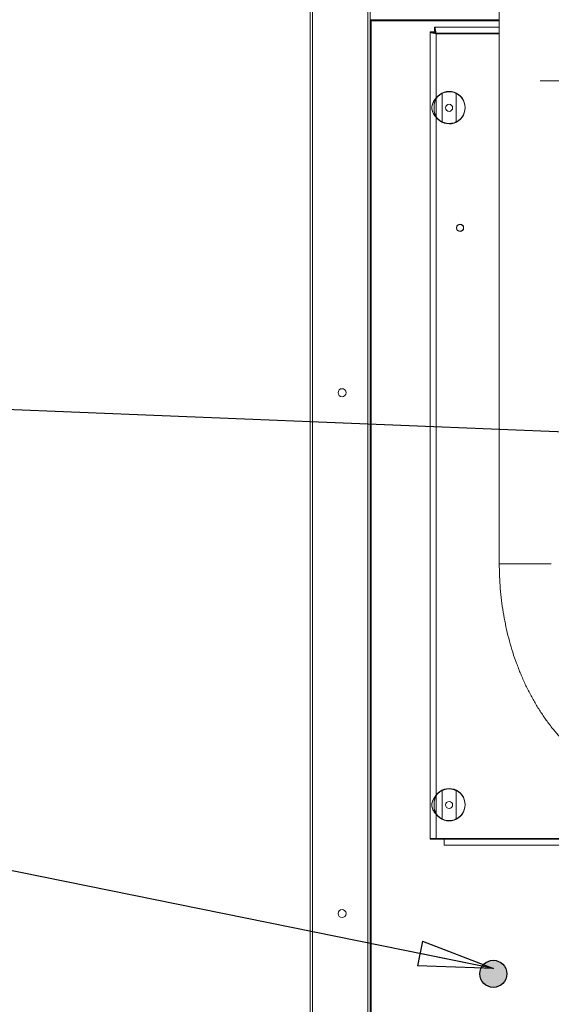
# Model space of a CAD drawing. Units: millimetres. Extents: x 0 to 420, y 0 to 297.
# Drawn here: x 37 to 54, y 24 to 56 of the extents above; entities that cross this region are included whole.
import ezdxf

# ---------------------------------------------------------------- set-up
doc = ezdxf.new("R2010")
doc.units = ezdxf.units.MM
doc.linetypes.add('SLD-Solido', pattern=[0])
doc.dimstyles.new('SLDDIMSTYLE5', dxfattribs={"dimtxt": 0.18, "dimasz": 2.5, "dimexe": 0, "dimexo": 0.0625, "dimgap": 0, "dimtad": 0, "dimtih": 1, "dimtoh": 1, "dimdec": 0, "dimrnd": 1e-09, "dimzin": 0, "dimdsep": 46, "dimtxsty": 'Standard', "dimblk1": 'CLOSED', "dimblk2": 'CLOSED', "dimsah": 1, "dimcen": 0.09, "dimadec": 0, "dimazin": 0, "dimtfac": 2.5, "dimtdec": 0, "dimtofl": 0, "dimtmove": 0, "dimatfit": 3, "dimldrblk": 'CLOSED', "dimfxl": 1, "dimfrac": 2, "dimtolj": 1, "dimtzin": 0, "dimarcsym": 0})

# ---------------------------------------------------------------- blocks, each defined once
blk = doc.blocks.new('_Closed')
at = {"color": 0, "linetype": 'ByBlock', "lineweight": -2}
for p, q in [((-1, 0.166667), (0, 0)), ((-1, 0.166667), (-1, -0.166667)), ((0, 0), (-1, -0.166667)), ((0, 0), (-1, 0))]:
    blk.add_line(p, q, dxfattribs=at)

msp = doc.modelspace()

# ---------------------------------------------------------------- hatches: boundary and pattern name
h = msp.add_hatch(color=256)
edge = h.paths.add_edge_path()
edge.add_arc((52.3657, 24.5508), 0.4503, 0, 360)

# ---------------------------------------------------------------- linework, layer by layer
at = {"color": 7, "linetype": 'SLD-Solido', "lineweight": 18}
for p, q in [((46.2602, 18.6385), (46.2602, 83.1452)), ((46.3402, 18.6762), (46.3402, 83.1075)), ((48.1802, 19.6985), (48.1802, 82.5719)), ((48.2602, 19.6985), (48.2602, 82.5719)), ((52.5649, 57.3519), (52.5649, 38.1923)), ((48.2649, 56.3052), (48.2649, 56.3852)), ((52.5649, 56.3052), (48.2649, 56.3052)), ((48.265, 56.305), (48.265, 56.3048)), ((48.3002, 19.7585), (48.3002, 56.2652)), ((50.4073, 56.0519), (50.4073, 55.9519)), ((52.5649, 56.0519), (50.4073, 56.0519)), ((50.4073, 56.0385), (50.4073, 55.9385)), ((50.2602, 55.9047), (50.3602, 55.9047)), ((50.2602, 55.9047), (50.2602, 29.0519)), ((50.2602, 55.8914), (50.2602, 29.0385)), ((50.4353, 55.9047), (50.3602, 55.9047)), ((50.4407, 55.8914), (50.3602, 55.8914)), ((50.4602, 55.8519), (50.4602, 53.6961)), ((50.4602, 55.8385), (50.4602, 53.6828)), ((50.6602, 53.8052), (50.6653, 53.8539)), ((50.6602, 53.8185), (50.6627, 53.8527)), ((50.6602, 52.9519), (50.6602, 53.8185)), ((50.6602, 52.9385), (50.6602, 53.8052)), ((51.1217, 53.8539), (51.1268, 53.8052)), ((51.1243, 53.8527), (51.1268, 53.8185)), ((51.1268, 53.8185), (51.1268, 52.9519)), ((51.1268, 53.8052), (51.1268, 52.9385)), ((50.4602, 53.0743), (50.4602, 30.4961)), ((50.4602, 53.0609), (50.4602, 30.4828)), ((50.6653, 52.9031), (50.6602, 52.9519)), ((50.6627, 52.9044), (50.6602, 52.9385)), ((51.1268, 52.9519), (51.1217, 52.9031)), ((51.1268, 52.9385), (51.1243, 52.9044)), ((50.6602, 30.6052), (50.6653, 30.6539)), ((50.6602, 30.6185), (50.6627, 30.6527)), ((50.6602, 29.7519), (50.6602, 30.6185)), ((50.6602, 29.7385), (50.6602, 30.6052)), ((51.1217, 30.6539), (51.1268, 30.6052)), ((51.1243, 30.6527), (51.1268, 30.6185)), ((51.1268, 30.6185), (51.1268, 29.7519)), ((51.1268, 30.6052), (51.1268, 29.7385)), ((50.4602, 29.8743), (50.4602, 29.0519)), ((50.4602, 29.8609), (50.4602, 29.0385)), ((50.6653, 29.7031), (50.6602, 29.7519)), ((50.6627, 29.7044), (50.6602, 29.7385)), ((51.1268, 29.7519), (51.1217, 29.7031)), ((51.1268, 29.7385), (51.1243, 29.7044)), ((50.4602, 29.0519), (50.2602, 29.0519)), ((50.4602, 29.0385), (50.2602, 29.0385)), ((50.4602, 29.0519), (50.7268, 29.0519)), ((50.4602, 29.0385), (50.7268, 29.0385)), ((50.7268, 29.0519), (72.2826, 29.0519)), ((50.7268, 29.0385), (50.7268, 29.0519)), ((50.7268, 29.0385), (72.2826, 29.0385)), ((50.7268, 28.8385), (50.7268, 29.0385)), ((50.7268, 28.8385), (94.4602, 28.8385))]:
    msp.add_line(p, q, dxfattribs=at)
at = {"color": 1, "linetype": 'SLD-Solido', "lineweight": 18}
for p, q in [((52.5649, 56.2652), (48.3002, 56.2652)), ((52.5649, 55.8519), (50.4602, 55.8519)), ((52.5649, 55.8385), (50.4602, 55.8385)), ((53.9247, 54.2719), (54.8068, 54.2719)), ((50.4602, 53.0743), (50.4602, 53.6828)), ((52.5649, 38.1923), (54.2982, 38.1923)), ((50.4602, 29.8743), (50.4602, 30.4828))]:
    msp.add_line(p, q, dxfattribs=at)
at = {"color": 7, "linetype": 'SLD-Solido', "lineweight": 18}
for centre, radius in [((50.8935, 53.3719), 0.1167), ((51.2602, 49.3852), 0.1167), ((51.2602, 49.3719), 0.1167), ((47.3268, 43.8919), 0.1333), ((50.8935, 30.1719), 0.1167), ((47.3268, 26.5585), 0.1333)]:
    msp.add_circle(centre, radius, dxfattribs=at)
msp.add_circle((52.3657, 24.5508), 0.4503)
for centre in [(50.8935, 53.3852), (50.8935, 53.3719), (50.8935, 30.1852), (50.8935, 30.1719)]:
    msp.add_arc(centre, 0.5333, 215.65909, 144.34091, dxfattribs=at)
for points, knots in [([(48.2602, 56.3005), (48.2603, 56.3004), (48.2605, 56.3001), (48.2624, 56.2984), (48.2656, 56.2956), (48.272, 56.2901), (48.2839, 56.2803), (48.2944, 56.2705), (48.3002, 56.2652)], [0, 0, 0, 0, 0.0925187, 0.1914767, 0.2987796, 0.4159265, 0.6829493, 1, 1, 1, 1]), ([(48.3002, 56.2652), (48.2979, 56.2676), (48.2944, 56.2712), (48.29, 56.2761), (48.2868, 56.2798), (48.2837, 56.2834), (48.2807, 56.2869), (48.2779, 56.2902), (48.2747, 56.2939), (48.2716, 56.2976), (48.268, 56.3018), (48.2656, 56.3045), (48.2652, 56.3048), (48.2652, 56.3049)], [0, 0, 0, 0, 0.1427449, 0.2139978, 0.2852556, 0.3565189, 0.4277895, 0.499069, 0.5703592, 0.6768966, 0.7729783, 0.9469953, 1, 1, 1, 1]), ([(50.4602, 55.8519), (50.4563, 55.8747), (50.4487, 55.9203), (50.4371, 55.9808), (50.4256, 56.0261), (50.4157, 56.0489), (50.4096, 56.051), (50.4073, 56.0519)], [0, 0, 0, 0, 0.2177182, 0.4354459, 0.6531736, 0.8709012, 1, 1, 1, 1]), ([(50.4602, 55.8385), (50.4563, 55.8613), (50.4487, 55.9069), (50.4371, 55.9675), (50.4256, 56.0128), (50.4157, 56.0355), (50.4096, 56.0377), (50.4073, 56.0385)], [0, 0, 0, 0, 0.2177182, 0.4354459, 0.6531736, 0.8709012, 1, 1, 1, 1]), ([(50.4602, 55.8519), (50.4562, 55.8637), (50.4482, 55.8875), (50.4362, 55.9186), (50.4242, 55.9413), (50.4146, 55.9509), (50.4089, 55.9516), (50.4073, 55.9519)], [0, 0, 0, 0, 0.22668544, 0.45337087, 0.67998043, 0.90658972, 1, 1, 1, 1]), ([(50.455, 55.8537), (50.4527, 55.8603), (50.4464, 55.8788), (50.4362, 55.9052), (50.4242, 55.928), (50.4146, 55.9376), (50.4089, 55.9383), (50.4073, 55.9385)], [0, 0, 0, 0, 0.1423376, 0.3937483, 0.6450749, 0.8964012, 1, 1, 1, 1]), ([(50.4602, 53.6961), (50.4367, 53.67), (50.3925, 53.6208), (50.3487, 53.5403), (50.3252, 53.46), (50.3179, 53.3796), (50.325, 53.2999), (50.3486, 53.2217), (50.3924, 53.1446), (50.4367, 53.0986), (50.4602, 53.0743)], [0, 0, 0, 0, 0.1473603, 0.2781469, 0.3961922, 0.5067876, 0.6163728, 0.7315572, 0.8580207, 1, 1, 1, 1]), ([(50.4602, 53.6828), (50.4367, 53.6567), (50.3925, 53.6075), (50.3487, 53.5269), (50.3252, 53.4467), (50.3179, 53.3663), (50.325, 53.2866), (50.3486, 53.2084), (50.3924, 53.1312), (50.4367, 53.0853), (50.4602, 53.0609)], [0, 0, 0, 0, 0.1473603, 0.2781469, 0.3961922, 0.5067876, 0.6163728, 0.7315572, 0.8580207, 1, 1, 1, 1]), ([(50.4602, 53.6961), (50.4389, 53.6436), (50.3977, 53.5421), (50.3868, 53.3804), (50.397, 53.2211), (50.4388, 53.1239), (50.4602, 53.0743)], [0, 0, 0, 0, 0.2633267, 0.5085548, 0.7493233, 1, 1, 1, 1]), ([(50.4602, 53.6828), (50.4389, 53.6302), (50.3977, 53.5288), (50.3868, 53.3671), (50.397, 53.2077), (50.4388, 53.1105), (50.4602, 53.0609)], [0, 0, 0, 0, 0.2633267, 0.5085548, 0.7493233, 1, 1, 1, 1]), ([(52.5649, 38.1923), (52.5654, 38.1203), (52.5667, 37.9151), (52.5813, 37.5768), (52.6135, 37.1788), (52.6618, 36.7836), (52.7258, 36.3921), (52.8054, 36.0055), (52.9004, 35.6248), (53.0106, 35.251), (53.1357, 34.8853), (53.2756, 34.5286), (53.4298, 34.182), (53.5981, 33.8465), (53.7799, 33.523), (53.9749, 33.2126), (54.1826, 32.9163), (54.4023, 32.6349), (54.6335, 32.3693), (54.8755, 32.1205), (55.1275, 31.8892), (55.3887, 31.6762), (55.6584, 31.4822), (55.9355, 31.3077), (56.2192, 31.1532), (56.5086, 31.0192), (56.8027, 30.9058), (57.1005, 30.8135), (57.4013, 30.7422), (57.704, 30.6924), (57.9943, 30.6638), (58.1836, 30.6605), (58.2713, 30.6589)], [0, 0, 0, 0, 0.0185181, 0.0528572, 0.0872046, 0.1215598, 0.1559248, 0.1903015, 0.2246913, 0.2590948, 0.2935119, 0.3279414, 0.3623809, 0.3968257, 0.4312682, 0.4656999, 0.5001101, 0.5344855, 0.568811, 0.6030695, 0.6372426, 0.6713118, 0.7052595, 0.7390701, 0.7727319, 0.806238, 0.8395876, 0.8727863, 0.9058467, 0.9387877, 0.9716337, 1, 1, 1, 1]), ([(50.4602, 30.4961), (50.4367, 30.47), (50.3925, 30.4208), (50.3487, 30.3403), (50.3252, 30.26), (50.3179, 30.1796), (50.325, 30.0999), (50.3486, 30.0217), (50.3924, 29.9446), (50.4367, 29.8986), (50.4602, 29.8743)], [0, 0, 0, 0, 0.1473603, 0.2781469, 0.3961922, 0.5067876, 0.6163728, 0.7315572, 0.8580207, 1, 1, 1, 1]), ([(50.4602, 30.4828), (50.4367, 30.4567), (50.3925, 30.4075), (50.3487, 30.3269), (50.3252, 30.2467), (50.3179, 30.1663), (50.325, 30.0866), (50.3486, 30.0084), (50.3924, 29.9312), (50.4367, 29.8853), (50.4602, 29.8609)], [0, 0, 0, 0, 0.1473603, 0.2781469, 0.3961922, 0.5067876, 0.6163728, 0.7315572, 0.8580207, 1, 1, 1, 1]), ([(50.4602, 30.4961), (50.4389, 30.4436), (50.3977, 30.3421), (50.3868, 30.1804), (50.397, 30.0211), (50.4388, 29.9239), (50.4602, 29.8743)], [0, 0, 0, 0, 0.2633267, 0.5085548, 0.7493233, 1, 1, 1, 1]), ([(50.4602, 30.4828), (50.4389, 30.4302), (50.3977, 30.3288), (50.3868, 30.1671), (50.397, 30.0077), (50.4388, 29.9105), (50.4602, 29.8609)], [0, 0, 0, 0, 0.2633267, 0.5085548, 0.7493233, 1, 1, 1, 1])]:
    msp.add_open_spline(points, degree=3, knots=knots, dxfattribs=at)
for points in [[(50.2602, 55.9047), (50.2632, 55.9003), (50.2692, 55.8915), (50.3154, 55.8783), (50.3815, 55.8651), (50.434, 55.8563), (50.4602, 55.8519)], [(50.2602, 55.8914), (50.2632, 55.887), (50.2692, 55.8782), (50.3154, 55.865), (50.3815, 55.8517), (50.434, 55.8429), (50.4602, 55.8385)], [(50.3602, 55.9047), (50.3617, 55.9003), (50.3647, 55.8915), (50.3878, 55.8783), (50.4209, 55.8651), (50.4471, 55.8563), (50.4602, 55.8519)]]:
    msp.add_open_spline(points, degree=3, dxfattribs=at)

# ---------------------------------------------------------------- leaders
for points in [[(59.4028, 42.3868), (33.2301, 43.4538)], [(52.3695, 24.7282), (26.548, 29.9647)]]:
    msp.add_leader(points, dimstyle='SLDDIMSTYLE5', dxfattribs=at)

doc.saveas('drawing.dxf')
